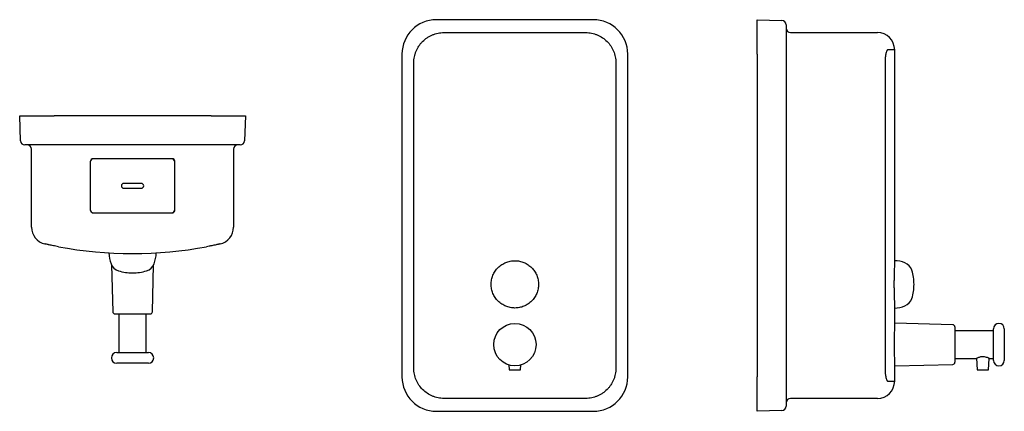
# Model space of a CAD drawing. Units: millimetres. Extents: x 3932.208 to 3932.666, y 1819.28 to 1819.462.
import ezdxf

# ---------------------------------------------------------------- set-up
doc = ezdxf.new("R2010")
doc.units = ezdxf.units.MM
doc.layers.add('SANINDUSA', color=3, linetype='Continuous')

msp = doc.modelspace()

# ---------------------------------------------------------------- linework, layer by layer
at = {"layer": 'SANINDUSA'}
for p, q in [((3932.474763009388, 1819.462304144779), (3932.401743515852, 1819.462304144779)), ((3932.550952823083, 1819.462304144779), (3932.562522622077, 1819.461900118495)), ((3932.550952823083, 1819.446313891547), (3932.550952823083, 1819.462304144779)), ((3932.564452823083, 1819.459901336841), (3932.564452823083, 1819.445909865263)), ((3932.405253262621, 1819.456304144779), (3932.471253262621, 1819.456304144779)), ((3932.566452823083, 1819.456304144779), (3932.603886080666, 1819.456304144779)), ((3932.603886080666, 1819.456304144779), (3932.606952823083, 1819.456304144779)), ((3932.385753262621, 1819.446313891547), (3932.385753262621, 1819.296294398012)), ((3932.490753262621, 1819.296294398012), (3932.490753262621, 1819.446313891547)), ((3932.550952823083, 1819.446313891547), (3932.550952823083, 1819.296294398012)), ((3932.564452823083, 1819.445909865263), (3932.564452823083, 1819.296698424295)), ((3932.614952823083, 1819.448304144779), (3932.611749083332, 1819.448304144779)), ((3932.614952823083, 1819.350269368689), (3932.614952823083, 1819.448304144779)), ((3932.39125326262, 1819.300304144779), (3932.39125326262, 1819.442304144779)), ((3932.48525326262, 1819.442304144779), (3932.48525326262, 1819.300304144779)), ((3932.610462606509, 1819.442304144779), (3932.610462606509, 1819.300304144779)), ((3932.207900057831, 1819.417596575625), (3932.223890311064, 1819.417596575625)), ((3932.208304084115, 1819.406026776631), (3932.207900057831, 1819.417596575625)), ((3932.296909804599, 1819.417596575625), (3932.223890311064, 1819.417596575625)), ((3932.296909804599, 1819.417596575625), (3932.312900057831, 1819.417596575625)), ((3932.312900057831, 1819.417596575625), (3932.312496031548, 1819.406026776631)), ((3932.224294337347, 1819.404096575625), (3932.210302865769, 1819.404096575625)), ((3932.296505778315, 1819.404096575625), (3932.224294337347, 1819.404096575625)), ((3932.310497249893, 1819.404096575625), (3932.296505778315, 1819.404096575625)), ((3932.213400057831, 1819.365894782938), (3932.213400057831, 1819.402096575625)), ((3932.307400057831, 1819.402096575625), (3932.307400057831, 1819.365894782938)), ((3932.240650057831, 1819.396196575625), (3932.240650057831, 1819.373996575625)), ((3932.240750057832, 1819.396196575625), (3932.240750057832, 1819.373996575625)), ((3932.278650057831, 1819.397696575625), (3932.242150057831, 1819.397696575625)), ((3932.278650057831, 1819.397596575625), (3932.242150057831, 1819.397596575625)), ((3932.280050057831, 1819.373996575625), (3932.280050057831, 1819.396196575625)), ((3932.280150057831, 1819.373996575625), (3932.280150057831, 1819.396196575625)), ((3932.264450057831, 1819.386246575625), (3932.256350057831, 1819.386246575625)), ((3932.256350057831, 1819.383946575625), (3932.264450057831, 1819.383946575625)), ((3932.242150057831, 1819.372596575625), (3932.278650057831, 1819.372596575625)), ((3932.242150057831, 1819.372496575625), (3932.278650057831, 1819.372496575625)), ((3932.250632258062, 1819.34830856637), (3932.251175682636, 1819.326571583434)), ((3932.269624433026, 1819.326571583434), (3932.2701678576, 1819.34830856637)), ((3932.614952823083, 1819.321171329769), (3932.614952823083, 1819.328304144779)), ((3932.252175370282, 1819.325596575625), (3932.26862474538, 1819.325596575625)), ((3932.254000057831, 1819.325596575625), (3932.254000057831, 1819.307596575625)), ((3932.266800057831, 1819.307596575625), (3932.266800057831, 1819.325596575625)), ((3932.641977815275, 1819.320528519974), (3932.614951909929, 1819.321204167608)), ((3932.642952823083, 1819.319528832328), (3932.642952823083, 1819.311304144779)), ((3932.660952823083, 1819.317704144779), (3932.642952823083, 1819.317704144779)), ((3932.660952823083, 1819.303954144779), (3932.660952823083, 1819.318654144779)), ((3932.665952823083, 1819.318654144779), (3932.665952823083, 1819.311304144779)), ((3932.642952823083, 1819.311304144779), (3932.642952823083, 1819.30307945723)), ((3932.665952823083, 1819.311304144779), (3932.665952823083, 1819.303954144779)), ((3932.253050058209, 1819.307596575625), (3932.267750057831, 1819.307596575625)), ((3932.642952823083, 1819.304904144779), (3932.65303915072, 1819.304904144779)), ((3932.65300198961, 1819.304919147306), (3932.653302823084, 1819.299504144779)), ((3932.658602823084, 1819.299504144779), (3932.658902998842, 1819.304907308435)), ((3932.658894956417, 1819.304904144779), (3932.660952823083, 1819.304904144779)), ((3932.267750057454, 1819.302596575625), (3932.253050057831, 1819.302596575625)), ((3932.435472672731, 1819.301854762796), (3932.435603262621, 1819.299504144779)), ((3932.435603262621, 1819.299504144779), (3932.43825326262, 1819.299504144779)), ((3932.43825326262, 1819.299504144779), (3932.440903262621, 1819.299504144779)), ((3932.440903262621, 1819.299504144779), (3932.44103385251, 1819.301854762796)), ((3932.614952046589, 1819.301404125367), (3932.641977815275, 1819.302079769584)), ((3932.614952823083, 1819.294304144779), (3932.614952823083, 1819.301432082139)), ((3932.653302823084, 1819.299504144779), (3932.658602823084, 1819.299504144779)), ((3932.550952823083, 1819.280304144779), (3932.550952823083, 1819.296294398012)), ((3932.564452823083, 1819.296698424295), (3932.564452823083, 1819.282706952717)), ((3932.611749083332, 1819.294304144779), (3932.614952823083, 1819.294304144779)), ((3932.471253262621, 1819.286304144779), (3932.405253262621, 1819.286304144779)), ((3932.603886080666, 1819.286304144779), (3932.566452823083, 1819.286304144779)), ((3932.606952823083, 1819.286304144779), (3932.603886080666, 1819.286304144779)), ((3932.401743515852, 1819.280304144779), (3932.474763009388, 1819.280304144779)), ((3932.562522622077, 1819.280708171063), (3932.550952823083, 1819.280304144779))]:
    msp.add_line(p, q, dxfattribs=at)
msp.add_circle((3932.43825326262, 1819.311304144779), 0.00985, dxfattribs=at)
for centre, radius, start, end in [((3932.562452823083, 1819.459901336841), 0.002, 0, 87.9999999962464), ((3932.566452823083, 1819.458304144779), 0.002, 180, 270), ((3932.606952823083, 1819.448304144779), 0.0080000000000001, 0, 90), ((3932.210302865769, 1819.406096575625), 0.002, 182.0000000037536, 270), ((3932.211400057831, 1819.402096575625), 0.002, 0, 90), ((3932.309400057831, 1819.402096575625), 0.002, 90, 180), ((3932.310497249893, 1819.406096575625), 0.002, 270, 357.9999999962464), ((3932.242150057831, 1819.396196575625), 0.0015, 90, 180), ((3932.242150057831, 1819.396196575625), 0.0014, 90, 180), ((3932.278650057831, 1819.396196575625), 0.0015, 0, 90), ((3932.278650057831, 1819.396196575625), 0.0014, 0, 90), ((3932.256350057831, 1819.385096575625), 0.00115, 90, 270), ((3932.264450057831, 1819.385096575625), 0.00115, 270, 90), ((3932.242150057831, 1819.373996575625), 0.0015, 180, 270), ((3932.242150057831, 1819.373996575625), 0.0014, 180, 270), ((3932.278650057831, 1819.373996575625), 0.0015, 270, 0), ((3932.278650057831, 1819.373996575625), 0.0014, 270, 0), ((3932.221400057832, 1819.365894782938), 0.008, 180, 257.4215767696679), ((3932.299400057831, 1819.365894782938), 0.008, 282.578423230332, 0), ((3932.260400057831, 1819.540679908958), 0.1870833333333334, 259.3813229446056, 280.6186770553944), ((3932.263710894694, 1819.35409632106), 0.0143195599524482, 180.715218762734, 201.6342477067428), ((3932.257089220968, 1819.35409632106), 0.0143195599524482, 338.3657522932571, 359.2944909750181), ((3932.614453077648, 1819.335993307916), 0.0143195599524483, 68.36575229806014, 88.0177655825193), ((3932.61770467519, 1819.344191585246), 0.0055, 17.40605743975475, 68.36575229806014), ((3932.255512617365, 1819.350844723518), 0.0055, 201.6342477067428, 252.5939425641424), ((3932.260400057831, 1819.366434788831), 0.0218382132063384, 252.5939425641424, 270), ((3932.260400057831, 1819.366434788831), 0.0218382132063384, 270, 287.4060574358576), ((3932.265287498297, 1819.350844723518), 0.0055, 287.4060574358576, 338.3657522932571), ((3932.602114609877, 1819.339304144779), 0.0218382132063384, 0, 17.40605743975475), ((3932.602114609877, 1819.339304144779), 0.0218382132063384, 342.5939425602453, 0), ((3932.61770467519, 1819.334416704312), 0.0055000000000001, 291.6342477019399, 342.5939425602453), ((3932.252175370282, 1819.326596575625), 0.001, 181.4320961822111, 270), ((3932.26862474538, 1819.326596575625), 0.001, 270, 358.5679038177889), ((3932.614453077648, 1819.342614981642), 0.0143195599524484, 271.9931490321155, 291.6342477019399), ((3932.641952823083, 1819.319528832328), 0.001, 0, 88.5679038044398), ((3932.663452823084, 1819.318654144779), 0.0025000000000001, 0, 180), ((3932.253050057831, 1819.305096575625), 0.0025, 90, 270), ((3932.267750057831, 1819.305096575625), 0.0025, 270, 90), ((3932.663452823084, 1819.303954144779), 0.0025000000000001, 180, 0), ((3932.641952823083, 1819.30307945723), 0.001, 271.4320961955602, 0), ((3932.606952823083, 1819.294304144779), 0.008, 270, 0), ((3932.566452823083, 1819.284304144779), 0.002, 90, 180), ((3932.562452823083, 1819.282706952717), 0.002, 272.0000000037536, 0)]:
    msp.add_arc(centre, radius, start, end, dxfattribs=at)
for centre, major_axis, ratio, start_param, end_param in [((3932.401763015329, 1819.44629439207), (-0.011327496713587, 0.011327496713587), 0.998782765958722, 5.498396131367763, 7.067974482991417), ((3932.474743509912, 1819.44629439207), (0.011327496713587, 0.011327496713587), 0.9987827659587205, 5.498396131367768, 7.067974482991424), ((3932.401763015329, 1819.296313897488), (-0.0113274967135871, -0.0113274967135871), 0.998782765958718, 5.498396131367761, 7.06797448299142), ((3932.474743509912, 1819.296313897488), (0.0113274967135871, -0.0113274967135871), 0.998782765958718, 5.498396131367762, 7.067974482991424)]:
    msp.add_ellipse(centre, major_axis=major_axis, ratio=ratio, start_param=start_param, end_param=end_param, dxfattribs=at)
for points, knots in [([(3932.39125326262, 1819.442304144779), (3932.39125326262, 1819.443230150164), (3932.391344231687, 1819.444140806668), (3932.391611681191, 1819.445484690833), (3932.391722826112, 1819.44592894142), (3932.391990136949, 1819.446809847856), (3932.39214679752, 1819.44724692625), (3932.392674429806, 1819.448518244018), (3932.393105059598, 1819.44932272503), (3932.393868746267, 1819.450465187222), (3932.394144677338, 1819.450837092409), (3932.394729144705, 1819.45154832156), (3932.395036809873, 1819.451887051258), (3932.39600484736, 1819.452853970771), (3932.39670982784, 1819.453433365408), (3932.397859650667, 1819.454201495732), (3932.398254614929, 1819.45443787357), (3932.399060034816, 1819.454868076219), (3932.399471619632, 1819.455062659143), (3932.400312371012, 1819.45541119153), (3932.40074153719, 1819.45556514186), (3932.401617790591, 1819.455831637269), (3932.402066797047, 1819.455944433578), (3932.403418401506, 1819.456213761963), (3932.404330327165, 1819.456304144779), (3932.405253262621, 1819.456304144779)], [0, 0, 0, 0, 0.1249999999999962, 0.1249999999999962, 0.1874999999999954, 0.1874999999999954, 0.2499999999999946, 0.2499999999999946, 0.3749999999999933, 0.3749999999999933, 0.4374999999999935, 0.4374999999999935, 0.4999999999999936, 0.4999999999999936, 0.6249999999999946, 0.6249999999999946, 0.6874999999999956, 0.6874999999999956, 0.7499999999999966, 0.7499999999999966, 0.8124999999999976, 0.8124999999999976, 0.8749999999999984, 0.8749999999999984, 1, 1, 1, 1]), ([(3932.471253262621, 1819.456304144779), (3932.47217658378, 1819.456304144779), (3932.473084232839, 1819.456213699599), (3932.47442320715, 1819.455948135892), (3932.474865754319, 1819.45583780427), (3932.475743132629, 1819.45557256981), (3932.47617973336, 1819.455416733023), (3932.477450419257, 1819.454891264674), (3932.478253490187, 1819.454462669705), (3932.479772734458, 1819.453450961095), (3932.480493813782, 1819.452860960427), (3932.481787041501, 1819.451570948159), (3932.482366697978, 1819.450867708522), (3932.483134152563, 1819.449724065366), (3932.483373686636, 1819.449325998511), (3932.483808008957, 1819.448516185716), (3932.484004011572, 1819.448102991897), (3932.484529840668, 1819.446839051866), (3932.484798246401, 1819.445963492262), (3932.485162208779, 1819.444147681161), (3932.48525326262, 1819.443230538397), (3932.48525326262, 1819.442304144779)], [0, 0, 0, 0, 0.1249999999999998, 0.1249999999999998, 0.1874999999999995, 0.1874999999999995, 0.2499999999999992, 0.2499999999999992, 0.3749999999999993, 0.3749999999999993, 0.4999999999999995, 0.4999999999999995, 0.6249999999999996, 0.6249999999999996, 0.6874999999999997, 0.6874999999999997, 0.7499999999999999, 0.7499999999999999, 0.8749999999999998, 0.8749999999999998, 1, 1, 1, 1]), ([(3932.611749083332, 1819.448304144779), (3932.611673723111, 1819.448304144779), (3932.611597817151, 1819.448267472164), (3932.611445057308, 1819.448121517234), (3932.611368513512, 1819.448011840788), (3932.611219833022, 1819.447725979063), (3932.611147076828, 1819.447549341966), (3932.611005583886, 1819.447124184117), (3932.610938909281, 1819.44688175466), (3932.610845826668, 1819.446474362902), (3932.610815946715, 1819.44633117779), (3932.610758682421, 1819.446029404842), (3932.610731249717, 1819.445870320448), (3932.610654770268, 1819.445379871236), (3932.610610844814, 1819.445032399379), (3932.610556429987, 1819.444479450636), (3932.610540136379, 1819.444288609721), (3932.6105121604, 1819.443902071758), (3932.610500478079, 1819.443706868703), (3932.610472298954, 1819.443115565126), (3932.610462606509, 1819.442713830803), (3932.610462606509, 1819.442304144779)], [0, 0, 0, 0, 0.1250000000000032, 0.1250000000000032, 0.2500000000000064, 0.2500000000000064, 0.3750000000000097, 0.3750000000000097, 0.5000000000000129, 0.5000000000000129, 0.5625000000000123, 0.5625000000000123, 0.6250000000000117, 0.6250000000000117, 0.7500000000000093, 0.7500000000000093, 0.8125000000000079, 0.8125000000000079, 0.8750000000000069, 0.8750000000000069, 1, 1, 1, 1]), ([(3932.225925883796, 1819.356800315377), (3932.225523924727, 1819.356875675598), (3932.225126330652, 1819.356951581557), (3932.224339759522, 1819.357104341399), (3932.223952498496, 1819.357180885196), (3932.223211781111, 1819.357329565687), (3932.222855128413, 1819.35740232188), (3932.222170923983, 1819.357543814822), (3932.221853325262, 1819.357610489427), (3932.221414726279, 1819.35770357204), (3932.221274796019, 1819.357733451993), (3932.221007984617, 1819.357790716287), (3932.220880887402, 1819.357818148991), (3932.220528103393, 1819.35789462844), (3932.220327633275, 1819.357938553895), (3932.220080551505, 1819.357992968722), (3932.220006832462, 1819.35800926233), (3932.219880523616, 1819.358037238308), (3932.219827929652, 1819.358048920629), (3932.219701222829, 1819.358077099755), (3932.219657852154, 1819.358086792199), (3932.219657852154, 1819.358086792199)], [0, 0, 0, 0, 0.1250000000000032, 0.1250000000000032, 0.2500000000000064, 0.2500000000000064, 0.3750000000000097, 0.3750000000000097, 0.5000000000000129, 0.5000000000000129, 0.5625000000000123, 0.5625000000000123, 0.6250000000000117, 0.6250000000000117, 0.7500000000000093, 0.7500000000000093, 0.8125000000000079, 0.8125000000000079, 0.8750000000000069, 0.8750000000000069, 1, 1, 1, 1]), ([(3932.301142263508, 1819.358086792199), (3932.301142263508, 1819.358086792199), (3932.301098773692, 1819.358077072262), (3932.300926008307, 1819.358038651899), (3932.300799342181, 1819.358010536244), (3932.300552939749, 1819.357956274039), (3932.300461326505, 1819.357936156412), (3932.300258924359, 1819.357891903057), (3932.300147927702, 1819.357867723951), (3932.299794449003, 1819.357791107507), (3932.299529343101, 1819.357734117596), (3932.298942635453, 1819.357609613025), (3932.298618759534, 1819.357541644542), (3932.297941868371, 1819.357401690081), (3932.297586008493, 1819.357329087915), (3932.297026199949, 1819.357216736774), (3932.29683480855, 1819.357178625967), (3932.296450773745, 1819.357102792188), (3932.296257242415, 1819.357064889449), (3932.295672198892, 1819.356951284256), (3932.295276276772, 1819.356875691691), (3932.294874231865, 1819.356800315377)], [0, 0, 0, 0, 0.1249999999999998, 0.1249999999999998, 0.2499999999999996, 0.2499999999999996, 0.3125000000000011, 0.3125000000000011, 0.3750000000000026, 0.3750000000000026, 0.5000000000000019, 0.5000000000000019, 0.6250000000000013, 0.6250000000000013, 0.7500000000000006, 0.7500000000000006, 0.8125000000000001, 0.8125000000000001, 0.8749999999999998, 0.8749999999999998, 1, 1, 1, 1]), ([(3932.43825326262, 1819.328304144779), (3932.438980343722, 1819.328304144779), (3932.439695270447, 1819.328375376815), (3932.440750176892, 1819.328584709587), (3932.441098876795, 1819.328671695174), (3932.44179027231, 1819.328880871024), (3932.442133906753, 1819.329003651953), (3932.443133505196, 1819.329417357679), (3932.443765641802, 1819.329754926428), (3932.444662930103, 1819.330353143494), (3932.444954441912, 1819.33056876686), (3932.44551540047, 1819.331028524965), (3932.445782357388, 1819.33127044895), (3932.446543930107, 1819.332031242751), (3932.44699962039, 1819.332584802291), (3932.447603259942, 1819.333486413475), (3932.44779070124, 1819.333798840213), (3932.448130425284, 1819.334433878633), (3932.448437354135, 1819.335082435247), (3932.448679682106, 1819.335757630633), (3932.448889266753, 1819.336446332335), (3932.448978031016, 1819.336799331653), (3932.449190338694, 1819.337864694306), (3932.449260405088, 1819.338578733294), (3932.449261156366, 1819.33965533676), (3932.44924388987, 1819.340015135394), (3932.449173252648, 1819.340736651069), (3932.449119924203, 1819.341096095936), (3932.448909471943, 1819.342154651146), (3932.448701795745, 1819.342840622282), (3932.448288634988, 1819.343839825889), (3932.448132834594, 1819.344169618901), (3932.447792176348, 1819.344806977271), (3932.447607279894, 1819.345115217355), (3932.447009924397, 1819.34600937613), (3932.446555216719, 1819.346565031817), (3932.445528364659, 1819.347592305491), (3932.444971762634, 1819.348048095717), (3932.444078066194, 1819.348645630834), (3932.443770113735, 1819.348830525514), (3932.443133665598, 1819.349171141028), (3932.442803806885, 1819.349327253948), (3932.441803878793, 1819.349741486532), (3932.441117972018, 1819.349949605743), (3932.440060500291, 1819.350160917443), (3932.439702319018, 1819.350214509466), (3932.438979787686, 1819.350286165366), (3932.438619637336, 1819.350303904442), (3932.437542423681, 1819.350304618194), (3932.436828567321, 1819.35023558495), (3932.435409608517, 1819.34995552525), (3932.434705841593, 1819.349742547609), (3932.433373040278, 1819.349190941935), (3932.432740902099, 1819.34885337395), (3932.431843611553, 1819.348255157818), (3932.431552099115, 1819.348039534815), (3932.430991138808, 1819.34757977692), (3932.430724181065, 1819.347337852997), (3932.42996260599, 1819.346577059272), (3932.429506914296, 1819.346023499642), (3932.428903272806, 1819.345121888163), (3932.428715830805, 1819.344809461155), (3932.428376105488, 1819.344174422171), (3932.428069175467, 1819.34352586495), (3932.42782684651, 1819.342850668883), (3932.427617260957, 1819.342161966465), (3932.427528496283, 1819.341808966792), (3932.427316187454, 1819.340743602687), (3932.427246120515, 1819.34002956272), (3932.4272453687, 1819.338952957769), (3932.427262635065, 1819.338593158638), (3932.42733327212, 1819.337871641964), (3932.42738660054, 1819.33751219654), (3932.427597052863, 1819.336453639775), (3932.427804729297, 1819.335767667658), (3932.428217890689, 1819.334768462663), (3932.428373691346, 1819.334438669202), (3932.428714350184, 1819.333801310017), (3932.428899246974, 1819.333493069555), (3932.429496603597, 1819.332598909729), (3932.429951312182, 1819.332043253453), (3932.430978166414, 1819.331015978858), (3932.431534769428, 1819.330560188525), (3932.432428467666, 1819.329962653339), (3932.432736420753, 1819.329777758678), (3932.433372870212, 1819.329437143291), (3932.433702729555, 1819.329281030519), (3932.434702659396, 1819.328866798566), (3932.435388567383, 1819.328658679938), (3932.436798532229, 1819.32837693259), (3932.437526181518, 1819.328304144779), (3932.43825326262, 1819.328304144779)], [0, 0, 0, 0, 0.0312500000000007, 0.0312500000000007, 0.046875000000001, 0.046875000000001, 0.0625000000000014, 0.0625000000000014, 0.0937500000000019, 0.0937500000000019, 0.1093750000000021, 0.1093750000000021, 0.1250000000000022, 0.1250000000000022, 0.1562500000000026, 0.1562500000000026, 0.1718750000000027, 0.1718750000000027, 0.1875000000000029, 0.203125000000003, 0.203125000000003, 0.2187500000000031, 0.2187500000000031, 0.2500000000000037, 0.2500000000000037, 0.2656250000000038, 0.2656250000000038, 0.281250000000004, 0.281250000000004, 0.3125000000000043, 0.3125000000000043, 0.3281250000000044, 0.3281250000000044, 0.3437500000000044, 0.3437500000000044, 0.3750000000000046, 0.3750000000000046, 0.4062500000000048, 0.4062500000000048, 0.4218750000000049, 0.4218750000000049, 0.437500000000005, 0.437500000000005, 0.4687500000000052, 0.4687500000000052, 0.4843750000000053, 0.4843750000000053, 0.5000000000000053, 0.5000000000000053, 0.5312500000000054, 0.5312500000000054, 0.5625000000000056, 0.5625000000000056, 0.5937500000000057, 0.5937500000000057, 0.6093750000000057, 0.6093750000000057, 0.6250000000000057, 0.6250000000000057, 0.6562500000000058, 0.6562500000000058, 0.6718750000000058, 0.6718750000000058, 0.6875000000000058, 0.7031250000000058, 0.7031250000000058, 0.7187500000000059, 0.7187500000000059, 0.7500000000000061, 0.7500000000000061, 0.7656250000000059, 0.7656250000000059, 0.7812500000000058, 0.7812500000000058, 0.8125000000000053, 0.8125000000000053, 0.8281250000000049, 0.8281250000000049, 0.8437500000000046, 0.8437500000000046, 0.8750000000000037, 0.8750000000000037, 0.9062500000000028, 0.9062500000000028, 0.9218750000000021, 0.9218750000000021, 0.9375000000000016, 0.9375000000000016, 0.9687500000000008, 0.9687500000000008, 1, 1, 1, 1]), ([(3932.614950778556, 1819.350269368689), (3932.614951327846, 1819.350278712869), (3932.614953467397, 1819.350315109623), (3932.61494034999, 1819.350092472337), (3932.614915053247, 1819.34964686974), (3932.614878573157, 1819.34897588786), (3932.614827647457, 1819.347947703325), (3932.614772024147, 1819.346662001376), (3932.614718976201, 1819.345180074306), (3932.614673602663, 1819.343516721705), (3932.614641779259, 1819.341749860883), (3932.614626561117, 1819.339897703719), (3932.614629887888, 1819.338046806994), (3932.61465141079, 1819.336215564547), (3932.614688341935, 1819.334488388773), (3932.614737134205, 1819.332882447644), (3932.614791547334, 1819.331471180809), (3932.614846321977, 1819.330269848994), (3932.614894515192, 1819.329332383648), (3932.614931113195, 1819.328675026492), (3932.614950159786, 1819.328349280381), (3932.61495208225, 1819.328316699866), (3932.614952823083, 1819.328304144779)], [0, 0, 0, 0, 0.018809493905351, 0.0732653309959939, 0.1074130892269878, 0.160332410334936, 0.2147855953429961, 0.2677184237225815, 0.3221870379893525, 0.3751036238518673, 0.4295584473066194, 0.4824097923569485, 0.5367967832809107, 0.589599518504026, 0.6439322450759443, 0.6967612976173305, 0.7511184520469256, 0.8040166027575123, 0.8584466148303556, 0.9113803748314776, 0.9658499243148106, 1, 1, 1, 1]), ([(3932.614951088357, 1819.321171329769), (3932.614951141562, 1819.321172389669), (3932.614951273892, 1819.321175025783), (3932.6149346072, 1819.320857883167), (3932.614905401737, 1819.320274201295), (3932.614865877562, 1819.319418233727), (3932.61482184808, 1819.318343491253), (3932.614777355264, 1819.317056969143), (3932.614738199161, 1819.315619244828), (3932.614708162113, 1819.314045197526), (3932.614691136175, 1819.312408758579), (3932.614688741858, 1819.310727071328), (3932.614701252357, 1819.309077170764), (3932.614727454246, 1819.307480309935), (3932.614767345237, 1819.305850630968), (3932.614800871927, 1819.304892971899), (3932.614819490366, 1819.304361153347)], [0, 0, 0, 0, 0.0476013422562671, 0.1183909413429539, 0.1912321119443783, 0.2620485551390575, 0.33491564929558, 0.4057819215391271, 0.4787055073397211, 0.5495269538361793, 0.6224091476378034, 0.6931096116005727, 0.7658635661469737, 0.8365156741313391, 0.9092119521640398, 1, 1, 1, 1]), ([(3932.614819490366, 1819.304361153347), (3932.61483405292, 1819.303988623713), (3932.6148636002, 1819.303232764773), (3932.614903226145, 1819.302381626139), (3932.614933409655, 1819.301772851519), (3932.614950897381, 1819.301440452517), (3932.614951216197, 1819.301434513177), (3932.614951346692, 1819.301432082139)], [0, 0, 0, 0, 0.2095960879875251, 0.4252683864950262, 0.6348650559408241, 0.8505462227513401, 1, 1, 1, 1]), ([(3932.653906153836, 1819.305277235578), (3932.653694408457, 1819.30519662063), (3932.653270407337, 1819.30503519643), (3932.652995954134, 1819.304900576401), (3932.653030107295, 1819.304916905032), (3932.65303915072, 1819.304921228694)], [0, 0, 0, 0, 0.423113070363845, 0.8472459521403234, 1, 1, 1, 1]), ([(3932.658894956417, 1819.304907805836), (3932.658872569349, 1819.304918626192), (3932.658826683205, 1819.304940804374), (3932.658402215345, 1819.30513139469), (3932.657732969894, 1819.305381327569), (3932.656830087007, 1819.305606020274), (3932.655838162771, 1819.305673081146), (3932.654926296002, 1819.305570913956), (3932.654300440635, 1819.305410378964), (3932.653996284233, 1819.305307670952), (3932.653906153836, 1819.305277235578)], [0, 0, 0, 0, 0.1263572805658201, 0.2589909653848338, 0.4011506647209485, 0.5519597731475431, 0.6935370364477995, 0.8189909024553254, 0.9463617341213545, 1, 1, 1, 1]), ([(3932.405253262621, 1819.286304144779), (3932.404329941461, 1819.286304144779), (3932.403422292402, 1819.286394589959), (3932.402083318091, 1819.286660153666), (3932.401640770922, 1819.286770485287), (3932.400763392612, 1819.287035719748), (3932.400326791881, 1819.287191556535), (3932.399056105984, 1819.287717024884), (3932.398253035054, 1819.288145619853), (3932.396733790784, 1819.289157328463), (3932.39601271146, 1819.289747329131), (3932.394719483739, 1819.291037341399), (3932.394139827263, 1819.291740581036), (3932.393372372678, 1819.292884224192), (3932.393132838605, 1819.293282291047), (3932.392698516284, 1819.294092103842), (3932.392502513668, 1819.29450529766), (3932.391976684573, 1819.295769237692), (3932.391708278839, 1819.296644797296), (3932.391344316462, 1819.298460608397), (3932.39125326262, 1819.299377751161), (3932.39125326262, 1819.300304144779)], [0, 0, 0, 0, 0.1249999999999998, 0.1249999999999998, 0.1874999999999996, 0.1874999999999996, 0.2499999999999993, 0.2499999999999993, 0.3749999999999995, 0.3749999999999995, 0.4999999999999997, 0.4999999999999997, 0.6249999999999999, 0.6249999999999999, 0.6875, 0.6875, 0.75, 0.75, 0.8749999999999998, 0.8749999999999998, 1, 1, 1, 1]), ([(3932.48525326262, 1819.300304144779), (3932.48525326262, 1819.299378139394), (3932.485162293554, 1819.29846748289), (3932.48489484405, 1819.297123598724), (3932.484783699129, 1819.296679348138), (3932.484516388293, 1819.295798441702), (3932.48435972772, 1819.295361363307), (3932.483832095434, 1819.29409004554), (3932.483401465643, 1819.293285564528), (3932.482637778974, 1819.292143102336), (3932.482361847903, 1819.291771197148), (3932.481777380536, 1819.291059967999), (3932.481469715368, 1819.2907212383), (3932.480501677881, 1819.289754318787), (3932.479796697401, 1819.28917492415), (3932.478646874574, 1819.288406793826), (3932.478251910312, 1819.288170415988), (3932.477446490425, 1819.287740213338), (3932.477034905608, 1819.287545630414), (3932.476194154229, 1819.287197098028), (3932.475764988051, 1819.287043147698), (3932.47488873465, 1819.286776652289), (3932.474439728194, 1819.28666385598), (3932.473088123734, 1819.286394527595), (3932.472176198076, 1819.286304144779), (3932.471253262621, 1819.286304144779)], [0, 0, 0, 0, 0.1250000000000011, 0.1250000000000011, 0.1875000000000006, 0.1875000000000006, 0.2500000000000002, 0.2500000000000002, 0.3750000000000009, 0.3750000000000009, 0.4375000000000007, 0.4375000000000007, 0.5000000000000002, 0.5000000000000002, 0.6250000000000009, 0.6250000000000009, 0.6875000000000007, 0.6875000000000007, 0.7500000000000004, 0.7500000000000004, 0.8125000000000001, 0.8125000000000001, 0.8749999999999998, 0.8749999999999998, 1, 1, 1, 1]), ([(3932.610462606509, 1819.300304144779), (3932.610462606509, 1819.299894342332), (3932.610472326446, 1819.299488943463), (3932.610510746809, 1819.298689225039), (3932.610538862464, 1819.298306505555), (3932.610593124669, 1819.297756390705), (3932.610613242296, 1819.297577046404), (3932.610657495651, 1819.297226496878), (3932.610681674757, 1819.297055271309), (3932.610758291201, 1819.296565837475), (3932.610815281112, 1819.296267252388), (3932.610939785683, 1819.295723065195), (3932.611007754167, 1819.295477036227), (3932.611147708627, 1819.295057608204), (3932.611220310793, 1819.294881045998), (3932.611332661934, 1819.294665555666), (3932.611370772742, 1819.294601991024), (3932.61144660652, 1819.294493874133), (3932.61148450926, 1819.29444893235), (3932.611598114452, 1819.294340829759), (3932.611673707017, 1819.294304144779), (3932.611749083332, 1819.294304144779)], [0, 0, 0, 0, 0.124999999999994, 0.124999999999994, 0.249999999999988, 0.249999999999988, 0.3124999999999871, 0.3124999999999871, 0.3749999999999862, 0.3749999999999862, 0.4999999999999881, 0.4999999999999881, 0.6249999999999899, 0.6249999999999899, 0.7499999999999917, 0.7499999999999917, 0.8124999999999936, 0.8124999999999936, 0.8749999999999954, 0.8749999999999954, 1, 1, 1, 1])]:
    msp.add_open_spline(points, degree=3, knots=knots, dxfattribs=at)

doc.saveas('drawing.dxf')
